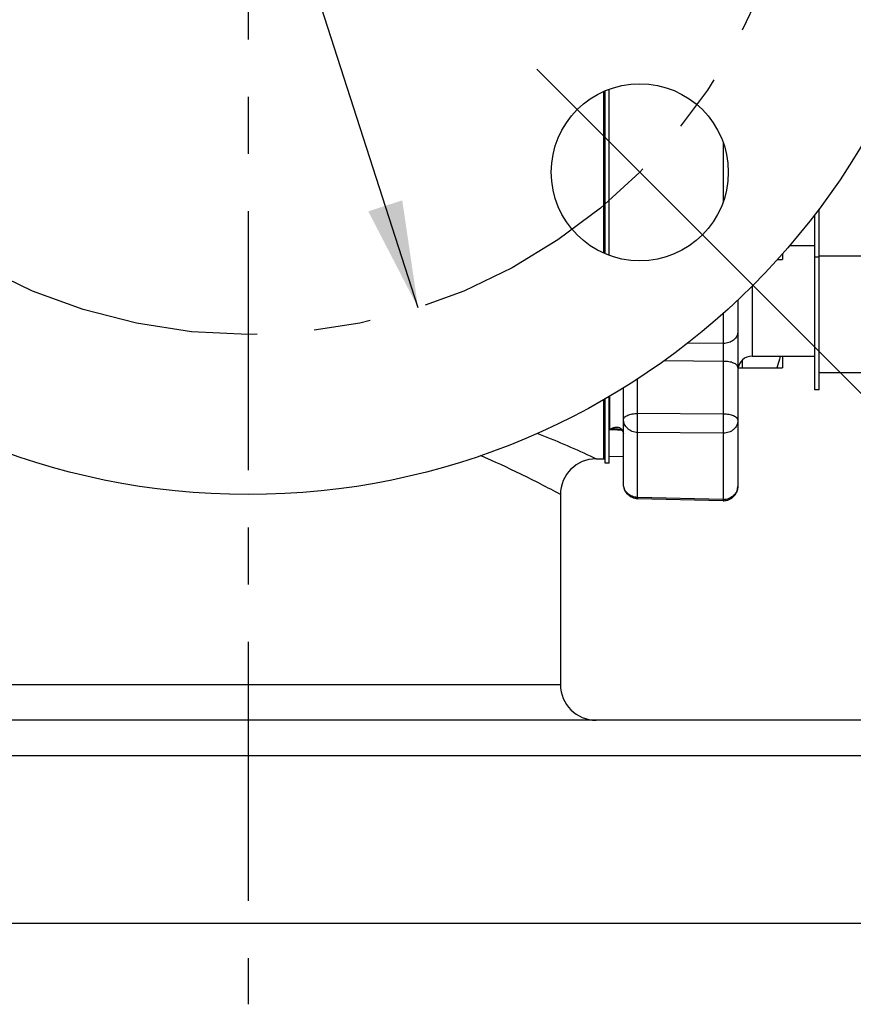
# Model space of a CAD drawing. Units: inches. Extents: x 0 to 22.3, y -0.1 to 17.2.
# Drawn here: x 9.7 to 11.2, y 10.8 to 12.6 of the extents above; entities that cross this region are included whole.
import ezdxf

# ---------------------------------------------------------------- set-up
doc = ezdxf.new("R2010")
doc.units = ezdxf.units.IN
doc.header["$LTSCALE"] = 1.21
doc.header["$MEASUREMENT"] = 0
doc.linetypes.add('CENTER', pattern=[0.6, 0.375, -0.075, 0.075, -0.075])
doc.layers.get('0').update_dxf_attribs({"linetype": 'CONTINUOUS'})
doc.layers.add('AXIS', color=7, linetype='CONTINUOUS')
doc.layers.add('DIMENSIONS', color=7, linetype='CONTINUOUS')
doc.styles.get("Standard").update_dxf_attribs({"font": 'txt', "width": 0.8})
doc.dimstyles.new('DIMSTYLE_4', dxfattribs={"dimtxt": 0.125, "dimasz": 0.1875, "dimexe": 0.125, "dimexo": 0.0625, "dimgap": 0.0625, "dimtad": 0, "dimtih": 1, "dimtoh": 1, "dimdec": 0, "dimlfac": 2, "dimzin": 4, "dimdsep": 46, "dimtxsty": 'STANDARD', "dimblk": '_FILLED', "dimblk1": '_FILLED', "dimblk2": '_FILLED', "dimcen": 0.09, "dimadec": 0, "dimazin": 0, "dimtp": 0.5, "dimtm": 0.5, "dimtfac": 1, "dimtdec": 0, "dimtofl": 0, "dimtmove": 0, "dimatfit": 3, "dimldrblk": '_FILLED', "dimfxl": 1, "dimtolj": 1, "dimtzin": 4, "dimarcsym": 0})
doc.dimstyles.new('DIMSTYLE_5', dxfattribs={"dimtxt": 0.125, "dimasz": 0.1875, "dimexe": 0.125, "dimexo": 0.0625, "dimgap": 0.09, "dimtad": 0, "dimtih": 1, "dimtoh": 1, "dimdec": 3, "dimlfac": 2, "dimzin": 4, "dimdsep": 46, "dimtxsty": 'STANDARD', "dimblk": '_FILLED', "dimblk1": '_FILLED', "dimblk2": '_FILLED', "dimcen": 0.09, "dimadec": 0, "dimazin": 0, "dimtp": 0.0001, "dimtm": 0.0001, "dimtfac": 1, "dimtdec": 3, "dimtmove": 0, "dimatfit": 2, "dimldrblk": '_FILLED', "dimfxl": 1, "dimtolj": 1, "dimtzin": 4, "dimarcsym": 0})

# ---------------------------------------------------------------- blocks, each defined once
blk = doc.blocks.new('*D12')
at = {"layer": 'DIMENSIONS', "color": 2, "linetype": 'CONTINUOUS'}
for p, q in [((11.0066, 13.9021), (11.966, 14.8616)), ((10.8263, 12.2617), (11.966, 11.1219))]:
    blk.add_line(p, q, dxfattribs=at)
for start, end in [(2.844, 45), (315, 357.156)]:
    blk.add_arc((10.0962, 12.9917), 2.5193, start, end, dxfattribs=at)
for points in [[(12.0281, 14.657), (11.8777, 14.7732), (11.9823, 14.6145)], [(11.9823, 11.369), (11.8777, 11.2103), (12.0281, 11.3265)]]:
    blk.add_solid(points, dxfattribs=at)
blk = doc.blocks.new('_FILLED')
at = {"color": 0, "linetype": 'BYBLOCK'}
blk.add_solid([(0, 0), (-1, 0.1667), (-1, -0.1667)], dxfattribs=at)
blk = doc.blocks.new('*D21')
at = {"layer": 'DIMENSIONS', "color": 2, "linetype": 'CONTINUOUS'}
for p, q in [((9.4999, 14.8403), (9.3457, 14.8403)), ((10.0962, 12.9917), (9.4999, 14.8403)), ((9.7984, 13.9149), (10.0962, 12.9917)), ((10.394, 12.0686), (10.0962, 12.9917))]:
    blk.add_line(p, q, dxfattribs=at)
at = {"layer": 'DIMENSIONS', "color": 2, "linetype": 'CONTINUOUS', "xscale": 0.1875, "yscale": 0.1875, "zscale": 0.1875}
for p, rotation in [((9.7984, 13.9149), 107.8786196898), ((10.394, 12.0686), 287.8786196898)]:
    blk.add_blockref('_FILLED', p, dxfattribs=dict(at, rotation=rotation))

msp = doc.modelspace()

# ---------------------------------------------------------------- linework, layer by layer
at = {"color": 9, "linetype": 'CONTINUOUS'}
msp.add_line((11.09622, 12.15985), (11.29466, 12.15985), dxfattribs=at)
at = {"color": 7, "linetype": 'CONTINUOUS'}
msp.add_line((8.84622, 10.99175), (11.34622, 10.99175), dxfattribs=at)
msp.add_circle((10.09622, 12.99175), 1.25, dxfattribs=at)
at = {"layer": 'AXIS', "color": 2, "linetype": 'CENTER'}
msp.add_line((10.09622, 12.99175), (10.09622, 10.8496), dxfattribs=at)
at = {"layer": 'AXIS', "color": 7, "linetype": 'CENTER'}
for q in [(10.6018, 12.48616), (10.96243, 12.12554)]:
    msp.add_line((10.78211, 12.30585), q, dxfattribs=at)
at = {"layer": 'AXIS', "color": 9, "linetype": 'CONTINUOUS'}
for p, q in [((10.71872, 12.44728), (10.71872, 12.16442)), ((10.92828, 12.35739), (10.92828, 12.25432)), ((11.04493, 12.17787), (11.08872, 12.17787)), ((11.09622, 12.15747), (11.08872, 12.15747)), ((10.97872, 12.1065), (10.97872, 11.98393)), ((10.92828, 12.05893), (10.92828, 12.00621)), ((10.92828, 12.00621), (10.8656, 12.00661)), ((10.92828, 11.9749), (10.82407, 11.97554)), ((10.92828, 11.9749), (10.92828, 11.88243)), ((10.77828, 11.8837), (10.77828, 11.94426)), ((10.71872, 11.90779), (10.71872, 11.80425)), ((10.72916, 11.91387), (10.72916, 11.85553)), ((10.92828, 11.88243), (10.77828, 11.8837)), ((10.72916, 11.85553), (10.74329, 11.85523)), ((10.74329, 11.85523), (10.74916, 11.85511)), ((10.75359, 11.84848), (10.75355, 11.84891)), ((10.92828, 11.84921), (10.77828, 11.85048)), ((10.77828, 11.73685), (10.77828, 11.85048)), ((10.92828, 11.84921), (10.92828, 11.73337)), ((10.70572, 11.80425), (10.70527, 11.80445)), ((10.77828, 11.73685), (10.77814, 11.73451)), ((10.92828, 11.73337), (10.77828, 11.73685)), ((10.92828, 11.73337), (10.92814, 11.73103)), ((9.54922, 11.40925), (10.64322, 11.40925)), ((11.34622, 11.28425), (8.84622, 11.28425))]:
    msp.add_line(p, q, dxfattribs=at)
at = {"layer": 'AXIS', "color": 7, "linetype": 'CONTINUOUS'}
for p, q in [((10.72122, 12.16333), (10.72122, 12.44838)), ((10.72872, 12.16035), (10.72872, 12.45135)), ((11.09622, 11.92494), (11.09622, 12.24179)), ((11.08872, 11.92494), (11.08872, 12.23186)), ((11.02306, 12.15304), (11.03182, 12.15304)), ((11.03182, 12.16282), (11.03182, 12.15304)), ((10.95372, 12.08225), (10.95372, 11.75602)), ((10.96122, 11.97674), (10.96122, 11.96339)), ((10.97872, 11.98393), (11.08872, 11.98393)), ((11.03182, 11.98393), (11.03182, 11.96339)), ((10.95415, 11.96339), (11.03182, 11.96339)), ((11.2941, 11.95493), (11.09622, 11.95493)), ((10.75372, 11.7595), (10.75372, 11.92865)), ((10.72122, 11.79675), (10.72122, 11.90921)), ((10.72872, 11.79675), (10.72872, 11.91362)), ((11.09622, 11.92493), (11.08872, 11.92493)), ((10.75346, 11.84929), (10.75359, 11.84848)), ((10.75372, 11.80774), (10.72872, 11.80817)), ((10.70572, 11.80425), (10.71872, 11.80425)), ((10.71872, 11.80425), (10.72122, 11.80429)), ((10.72872, 11.79675), (10.72122, 11.79675)), ((10.64322, 11.74176), (10.64322, 11.40925)), ((10.92814, 11.73103), (10.77814, 11.73451)), ((11.28372, 11.34675), (8.90872, 11.34675))]:
    msp.add_line(p, q, dxfattribs=at)
for points in [[(10.74331, 11.85623), (10.74354, 11.85622), (10.74473, 11.85615), (10.74581, 11.85602)], [(10.74581, 11.85602), (10.7468, 11.85585), (10.74768, 11.85563), (10.74846, 11.85538), (10.74915, 11.85511), (10.74975, 11.85483), (10.75027, 11.85453), (10.75072, 11.85423), (10.75111, 11.85392), (10.75146, 11.85359), (10.75178, 11.85324), (10.75208, 11.85285), (10.75238, 11.85238), (10.75268, 11.85182), (10.75296, 11.85114), (10.75323, 11.85031), (10.75346, 11.84929)]]:
    msp.add_lwpolyline(points, dxfattribs=at)
at = {"layer": 'AXIS', "color": 7, "linetype": 'CENTER'}
msp.add_circle((10.09622, 12.99175), 0.97, dxfattribs=at)
at = {"layer": 'AXIS', "color": 7, "linetype": 'CONTINUOUS'}
msp.add_circle((10.78211, 12.30585), 0.155, dxfattribs=at)
for centre, radius, start, end in [((10.97872, 11.95893), 0.025, 90, 174), ((10.70572, 11.74175), 0.0625, 90, 180), ((10.92872, 11.75602), 0.025, 287.02339, 0.00003), ((10.77872, 11.75954), 0.02504, 262.73935, 268.66365), ((10.92871, 11.75593), 0.02491, 268.68502, 274.86356), ((10.92869, 11.75619), 0.02517, 274.85567, 286.96887), ((10.70572, 11.40925), 0.0625, 180, 270)]:
    msp.add_arc(centre, radius, start, end, dxfattribs=at)
at = {"layer": 'AXIS', "color": 9, "linetype": 'CONTINUOUS'}
for centre, radius, start, end in [((10.73439, 11.84637), 0.01933, 6.2772, 7.5282), ((10.77873, 11.76422), 0.02738, 262.3082, 269.07587), ((10.92871, 11.76091), 0.02755, 269.11044, 285.29077)]:
    msp.add_arc(centre, radius, start, end, dxfattribs=at)
for points, knots in [([(10.95372, 12.02697), (10.95372, 12.0256), (10.95338, 12.02282), (10.9519, 12.01883), (10.9495, 12.01519), (10.94516, 12.0109), (10.93948, 12.0079), (10.93322, 12.00642), (10.92993, 12.00619), (10.92828, 12.00622)], [0, 0, 0, 0, 0.113193, 0.2287514, 0.3476344, 0.4707538, 0.7291525, 0.8641074, 1, 1, 1, 1]), ([(10.92828, 12.00621), (10.92823, 12.00418), (10.92816, 11.99949), (10.92812, 11.98906), (10.92819, 11.98066), (10.92828, 11.9749)], [0, 0, 0, 0, 0.1953155, 0.4485536, 1, 1, 1, 1]), ([(10.95372, 11.96434), (10.95372, 11.96469), (10.95363, 11.96541), (10.95325, 11.96646), (10.95263, 11.96749), (10.95142, 11.96887), (10.9493, 11.97045), (10.94612, 11.97202), (10.94227, 11.9733), (10.9379, 11.97424), (10.93318, 11.9748), (10.92993, 11.97491), (10.92828, 11.9749)], [0, 0, 0, 0, 0.0355928, 0.0728816, 0.1130899, 0.1571272, 0.2586443, 0.3791314, 0.5172813, 0.6699446, 0.8328689, 1, 1, 1, 1]), ([(10.75372, 11.87313), (10.75372, 11.87348), (10.7538, 11.87418), (10.75431, 11.87561), (10.75531, 11.87693), (10.75663, 11.87811), (10.75835, 11.87934), (10.76101, 11.88068), (10.76472, 11.88197), (10.76894, 11.88293), (10.77352, 11.88353), (10.77668, 11.88369), (10.77828, 11.8837)], [0, 0, 0, 0, 0.0359314, 0.073456, 0.1575275, 0.2058887, 0.2588851, 0.378962, 0.5166094, 0.66886, 0.83177, 1, 1, 1, 1]), ([(10.77828, 11.85048), (10.77825, 11.85131), (10.7782, 11.85323), (10.77812, 11.85794), (10.77809, 11.86502), (10.77814, 11.87417), (10.77822, 11.88054), (10.77828, 11.8837)], [0, 0, 0, 0, 0.0751092, 0.1736847, 0.4246762, 0.7148245, 1, 1, 1, 1]), ([(10.92828, 11.88243), (10.92822, 11.87927), (10.92814, 11.8729), (10.92809, 11.86375), (10.92812, 11.85667), (10.9282, 11.85197), (10.92825, 11.85005), (10.92828, 11.84921)], [0, 0, 0, 0, 0.285209, 0.5753118, 0.826294, 0.924838, 1, 1, 1, 1]), ([(10.95372, 11.87187), (10.95372, 11.87222), (10.95363, 11.87294), (10.9531, 11.8744), (10.95206, 11.87575), (10.95068, 11.87695), (10.94888, 11.87819), (10.94611, 11.87955), (10.94227, 11.88083), (10.9379, 11.88177), (10.93318, 11.88233), (10.92993, 11.88244), (10.92828, 11.88243)], [0, 0, 0, 0, 0.0356592, 0.0729699, 0.156896, 0.205343, 0.2585126, 0.3791142, 0.5173257, 0.6699132, 0.8326606, 1, 1, 1, 1]), ([(10.73978, 11.85912), (10.73799, 11.85891), (10.73431, 11.85799), (10.73087, 11.85645), (10.72916, 11.85553)], [0, 0, 0, 0, 0.4813022, 1, 1, 1, 1]), ([(10.74331, 11.85623), (10.74213, 11.85625), (10.73741, 11.85626), (10.73268, 11.85594), (10.72916, 11.85553)], [0, 0, 0, 0, 0.2483671, 1, 1, 1, 1]), ([(10.74943, 11.85692), (10.74874, 11.85746), (10.74724, 11.85834), (10.74479, 11.85906), (10.74229, 11.85931), (10.74062, 11.85922), (10.73978, 11.85912)], [0, 0, 0, 0, 0.2594873, 0.5060924, 0.7510373, 1, 1, 1, 1]), ([(10.75194, 11.85397), (10.7516, 11.85457), (10.75085, 11.85564), (10.7499, 11.85654), (10.74943, 11.85692)], [0, 0, 0, 0, 0.5295752, 1, 1, 1, 1]), ([(10.77828, 11.85048), (10.77508, 11.85053), (10.77025, 11.85146), (10.76455, 11.8543), (10.76081, 11.85712), (10.75774, 11.86056), (10.75545, 11.86447), (10.75404, 11.86872), (10.75372, 11.87167), (10.75372, 11.87313)], [0, 0, 0, 0, 0.260281, 0.3888655, 0.5151513, 0.639064, 0.760885, 0.8811375, 1, 1, 1, 1]), ([(10.95372, 11.87187), (10.95372, 11.87037), (10.95339, 11.86735), (10.95191, 11.86302), (10.94953, 11.85904), (10.94632, 11.85557), (10.94244, 11.85275), (10.93801, 11.85067), (10.93324, 11.84943), (10.92993, 11.84919), (10.92828, 11.84921)], [0, 0, 0, 0, 0.118753, 0.2387082, 0.3603085, 0.4842119, 0.610527, 0.7389933, 0.869205, 1, 1, 1, 1]), ([(10.70527, 11.80445), (10.70219, 11.80588), (10.66828, 11.82149), (10.63397, 11.83627), (10.60245, 11.84887)], [0, 0, 0, 0, 0.090902, 1, 1, 1, 1]), ([(10.75355, 11.84891), (10.75349, 11.84941), (10.75318, 11.85116), (10.75257, 11.85286), (10.75194, 11.85397)], [0, 0, 0, 0, 0.2835771, 1, 1, 1, 1]), ([(10.64322, 11.74175), (10.62042, 11.75413), (10.57432, 11.778), (10.52715, 11.7997), (10.50329, 11.8099)], [0, 0, 0, 0, 0.500006, 1, 1, 1, 1]), ([(10.77506, 11.73709), (10.7736, 11.73729), (10.77071, 11.73791), (10.76532, 11.74005), (10.75949, 11.74428), (10.75482, 11.75133), (10.75372, 11.75682), (10.75372, 11.7595)], [0, 0, 0, 0, 0.131629, 0.2619761, 0.5155456, 0.7607285, 1, 1, 1, 1]), ([(10.95372, 11.75602), (10.95372, 11.75482), (10.9535, 11.7524), (10.95255, 11.74887), (10.95099, 11.74552), (10.94814, 11.74139), (10.94327, 11.73712), (10.93849, 11.73503), (10.93598, 11.73434)], [0, 0, 0, 0, 0.1201675, 0.2412954, 0.3635319, 0.4873552, 0.7400899, 1, 1, 1, 1])]:
    msp.add_open_spline(points, degree=3, knots=knots, dxfattribs=at)
at = {"layer": 'AXIS', "color": 7, "linetype": 'CONTINUOUS'}
for points, knots in [([(11.02783, 11.98393), (11.02744, 11.9822), (11.02577, 11.97528), (11.02373, 11.96846), (11.02204, 11.96339)], [0, 0, 0, 0, 0.2494207, 1, 1, 1, 1]), ([(10.77556, 11.7347), (10.77407, 11.73489), (10.77112, 11.73554), (10.76694, 11.73729), (10.76315, 11.73977), (10.75877, 11.74391), (10.75482, 11.75047), (10.75372, 11.75651), (10.75372, 11.7595)], [0, 0, 0, 0, 0.1251442, 0.2503608, 0.3756086, 0.5008749, 0.7504232, 1, 1, 1, 1])]:
    msp.add_open_spline(points, degree=3, knots=knots, dxfattribs=at)

# ---------------------------------------------------------------- dimensions: what is measured, and where the dimension line sits
at = {"layer": 'DIMENSIONS', "color": 2, "linetype": 'CONTINUOUS'}
dim = msp.add_angular_dim_2l(base=(12.61555, 12.99175), line1=((10.7643, 12.32367), (10.78211, 12.30585)), line2=((10.94461, 13.84014), (10.96243, 13.85795)), text='4X <>', dimstyle='DIMSTYLE_4', dxfattribs=at)
dim.commit()
dim.dimension.update_dxf_attribs({"geometry": '*D12', "text_midpoint": (12.32388, 12.92925), "dimtype": 162})
dim = msp.add_diameter_dim_2p(p1=(9.79843, 13.9149), p2=(10.39401, 12.06859), text='%%c<>', dimstyle='DIMSTYLE_5', override={"dimpost": '<>'}, dxfattribs=at)
dim.commit()
dim.dimension.update_dxf_attribs({"geometry": '*D21', "text_midpoint": (8.61651, 14.7778), "dimtype": 163})

doc.saveas('drawing.dxf')
